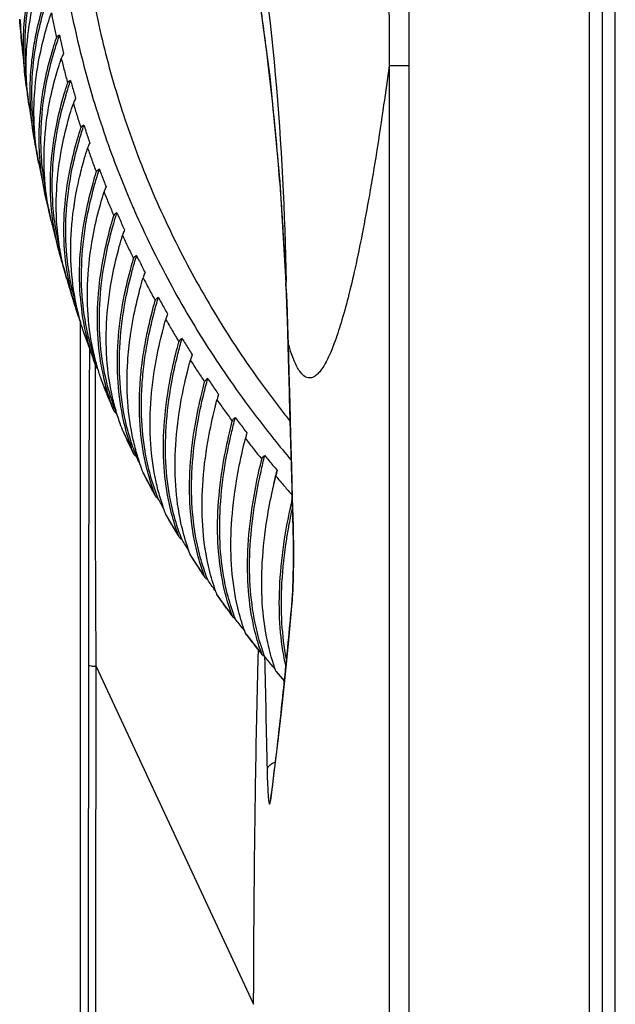
# Model space of a CAD drawing. Units: millimetres. Extents: x -2090 to 269, y -8619 to -6143.
# Drawn here: x -817 to -759, y -7839 to -7744 of the extents above; entities that cross this region are included whole.
import ezdxf

# ---------------------------------------------------------------- set-up
doc = ezdxf.new("R2010")
doc.units = ezdxf.units.MM

msp = doc.modelspace()

# ---------------------------------------------------------------- linework, layer by layer
at = {"color": 3, "linetype": 'Continuous'}
for p, q in [((-761.447, -8177.489), (-761.447, -7418.083)), ((-760.197, -8178.536), (-760.197, -7420.786)), ((-758.947, -8178.536), (-758.947, -7444.786)), ((-780.949, -7748.004), (-780.949, -8172.878)), ((-779.027, -7748.004), (-780.949, -7748.004)), ((-779.027, -7748.004), (-779.027, -8172.878)), ((-815.026, -7757.489), (-814.387, -7760.593)), ((-815.026, -7757.491), (-814.387, -7760.595)), ((-791.576, -7759.278), (-790.977, -7769.102)), ((-790.977, -7769.099), (-790.975, -7769.049)), ((-790.946, -7769.837), (-790.977, -7769.099)), ((-810.947, -8117.786), (-810.947, -7772.939)), ((-810.559, -7774.168), (-809.503, -7777.095)), ((-790.793, -7774.287), (-790.772, -7775.024)), ((-790.772, -7775.024), (-790.77, -7774.97)), ((-809.426, -7777.296), (-809.503, -7777.095)), ((-808.675, -7779.233), (-808.676, -7779.229)), ((-808.675, -7779.233), (-807.713, -7781.547)), ((-807.713, -7781.547), (-807.718, -7781.536)), ((-806.868, -7783.454), (-806.875, -7783.437)), ((-806.868, -7783.454), (-805.807, -7785.704)), ((-805.796, -7785.729), (-805.806, -7785.704)), ((-804.86, -7787.598), (-804.872, -7787.57)), ((-804.86, -7787.598), (-803.696, -7789.794)), ((-803.677, -7789.83), (-803.695, -7789.793)), ((-790.36, -7790.093), (-790.285, -7792.787)), ((-802.653, -7791.659), (-802.671, -7791.621)), ((-790.285, -7792.787), (-790.283, -7792.731)), ((-790.285, -7792.787), (-790.272, -7793.321)), ((-801.362, -7793.844), (-801.387, -7793.795)), ((-790.406, -7800.247), (-790.411, -7800.429)), ((-790.388, -7800.036), (-790.406, -7800.246)), ((-794.89, -7803.259), (-793.342, -7805.212)), ((-809.435, -7806.412), (-794.124, -7839.286)), ((-791.938, -7806.908), (-791.141, -7807.825)), ((-792.457, -7819.208), (-792.467, -7819.269))]:
    msp.add_line(p, q, dxfattribs=at)
for points in [[(-806.541, -7688.251), (-803.353, -7698.011), (-800.416, -7708.161), (-797.862, -7718.35), (-795.701, -7728.568), (-793.936, -7738.803), (-792.564, -7749.044), (-791.576, -7759.278)], [(-790.946, -7769.837), (-790.903, -7770.94), (-790.864, -7772.049), (-790.827, -7773.165), (-790.793, -7774.287)], [(-790.772, -7775.024), (-790.699, -7777.75), (-790.615, -7780.836), (-790.531, -7783.922), (-790.446, -7787.007), (-790.36, -7790.093)], [(-802.653, -7791.659), (-801.678, -7793.321), (-801.391, -7793.797)], [(-790.272, -7793.321), (-790.263, -7793.844), (-790.256, -7794.382), (-790.252, -7794.929), (-790.252, -7795.481), (-790.254, -7796.031), (-790.259, -7796.576), (-790.267, -7797.109), (-790.278, -7797.625), (-790.292, -7798.118), (-790.308, -7798.58), (-790.326, -7799.008), (-790.346, -7799.395), (-790.366, -7799.739), (-790.388, -7800.036)], [(-800.253, -7795.627), (-799.589, -7796.656), (-798.893, -7797.706)], [(-797.664, -7799.496), (-797.365, -7799.919), (-796.208, -7801.513)], [(-790.406, -7800.246), (-790.747, -7803.88), (-791.105, -7807.481), (-791.458, -7810.832), (-791.805, -7813.93), (-792.145, -7816.772), (-792.457, -7819.209)]]:
    msp.add_lwpolyline(points, dxfattribs=at)
for points, start_tangent, end_tangent in [([(-794.298, -7569.507), (-788.676, -7612.245), (-784.389, -7657.371), (-781.81, -7702.567), (-780.949, -7748.004)], (0.147438, -0.989071), (-0.000099, -1)), ([(-792.613, -7569.243), (-786.859, -7612.027), (-782.504, -7657.221), (-779.898, -7702.491), (-779.027, -7748.004)], (0.151383, -0.988475), (0, -1)), ([(-805.571, -7685.558), (-794.601, -7728.806), (-790.975, -7769.049)], (0.323546, -0.946212), (0.014059, -0.999901)), ([(-791.397, -7761.651), (-791.522, -7759.931), (-791.824, -7756.255), (-792.209, -7752.249), (-792.7, -7747.838), (-793.331, -7742.932), (-794.141, -7737.447), (-795.185, -7731.3), (-796.523, -7724.419), (-798.22, -7716.788), (-800.367, -7708.307), (-803.097, -7698.805), (-806.529, -7688.246)], (-0.069595, 0.997575), (-0.325724, 0.945465)), ([(-812.485, -7709.718), (-813.399, -7717.277), (-813.684, -7724.888), (-813.336, -7732.503), (-812.357, -7740.075), (-810.751, -7747.559), (-808.529, -7754.915), (-806.02, -7761.373)], (-0.160935, -0.986965), (0.395744, -0.918361)), ([(-811.34, -7724.468), (-811.34, -7724.757), (-810.996, -7732.318), (-810.017, -7739.834), (-808.406, -7747.261), (-806.175, -7754.557), (-803.335, -7761.679), (-799.902, -7768.587), (-795.898, -7775.241), (-791.344, -7781.601), (-790.581, -7782.571)], (0.000001, -1), (0.623293, -0.781988)), ([(-816.243, -7748.522), (-816.281, -7748.069), (-816.281, -7744.136), (-815.697, -7740.154), (-814.984, -7737.48), (-814.53, -7736.138)], (-0.092242, 0.995737), (0.340215, 0.940348)), ([(-816.517, -7745.79), (-816.445, -7744.028), (-815.86, -7740.041), (-815.146, -7737.365), (-815.135, -7737.33)], (0.008052, 0.999968), (0.300922, 0.953649)), ([(-815.434, -7754.303), (-815.618, -7752.599), (-815.618, -7748.666), (-815.037, -7744.661), (-814.328, -7741.96), (-813.877, -7740.6)], (-0.14056, 0.990072), (0.33427, 0.942478)), ([(-815.53, -7746.307), (-815.205, -7744.555), (-814.495, -7741.851), (-814.161, -7740.826)], (0.152562, 0.988294), (0.324762, 0.945796)), ([(-816.226, -7749.129), (-816.174, -7746.087), (-815.59, -7742.091), (-815.523, -7741.791)], (-0.040317, 0.999187), (0.22262, 0.974905)), ([(-815.421, -7750.676), (-815.417, -7750.611), (-814.837, -7746.592), (-814.129, -7743.877), (-813.796, -7742.847)], (0.07035, 0.997522), (0.322374, 0.946612)), ([(-813.796, -7742.847), (-813.554, -7744.059), (-813.297, -7745.269)], (0.188802, -0.982015), (0.214512, -0.976721)), ([(-816.759, -7744.648), (-816.877, -7743.476)], (-0.12218, 0.992508), (-0.077446, 0.996997)), ([(-816.685, -7745.802), (-816.712, -7745.475), (-816.785, -7743.512)], (-0.087407, 0.996173), (0.000009, 1)), ([(-816.761, -7744.647), (-816.712, -7745.478), (-816.685, -7745.802)], (0.042969, -0.999076), (0.087312, -0.996181)), ([(-814.809, -7755.145), (-814.737, -7753.166), (-814.16, -7749.138), (-813.457, -7746.409), (-813.009, -7745.031)], (0.000014, 1), (0.327914, 0.944708)), ([(-813.009, -7745.031), (-813.144, -7745.086), (-813.239, -7745.165), (-813.297, -7745.269)], (-0.967474, -0.25297), (-0.318672, -0.947865)), ([(-813.009, -7745.031), (-812.877, -7745.62), (-812.741, -7746.207), (-812.602, -7746.794)], (0.215777, -0.976443), (0.234476, -0.972122)), ([(-816.685, -7745.802), (-816.671, -7745.961)], (0.087312, -0.996181), (0.093387, -0.99563)), ([(-816.671, -7745.958), (-816.685, -7745.802)], (-0.093388, 0.99563), (-0.087407, 0.996173)), ([(-816.671, -7745.958), (-816.331, -7749.133)], (0.093283, -0.99564), (0.119572, -0.992826)), ([(-816.671, -7745.961), (-816.331, -7749.135)], (0.093281, -0.99564), (0.11957, -0.992826)), ([(-816.671, -7745.961), (-816.652, -7746.154)], (0.093387, -0.99563), (0.100813, -0.994905)), ([(-816.331, -7749.133), (-816.445, -7747.965), (-816.517, -7745.79)], (-0.119688, 0.992811), (0.008052, 0.999968)), ([(-814.981, -7755.32), (-814.91, -7753.071), (-814.333, -7749.039), (-813.628, -7746.307), (-813.297, -7745.269)], (-0.009946, 0.999951), (0.318675, 0.947864)), ([(-815.84, -7751.577), (-815.787, -7748.565), (-815.53, -7746.307)], (-0.039044, 0.999238), (0.152562, 0.988294)), ([(-812.602, -7746.794), (-812.706, -7746.984), (-812.782, -7747.143), (-812.834, -7747.273)], (-0.497134, -0.867674), (-0.316112, -0.948722)), ([(-814.372, -7759.813), (-814.441, -7759.038), (-814.441, -7755.101), (-813.866, -7751.059), (-813.164, -7748.317), (-812.834, -7747.273)], (-0.10413, 0.994564), (0.316128, 0.948716)), ([(-812.834, -7747.273), (-812.534, -7748.475), (-812.218, -7749.674)], (0.235729, -0.971819), (0.261058, -0.965323)), ([(-780.949, -7748.004), (-781.478, -7751.807), (-782.171, -7756.393), (-782.868, -7760.572), (-783.564, -7764.333), (-784.257, -7767.663), (-784.943, -7770.554), (-785.621, -7772.999), (-786.286, -7774.991), (-786.566, -7775.701)], (-0.133235, -0.991085), (-0.384766, -0.923014)), ([(-816.312, -7749.288), (-816.331, -7749.133)], (-0.125656, 0.992074), (-0.119688, 0.992811)), ([(-816.138, -7750.452), (-816.312, -7749.288)], (-0.17016, 0.985416), (-0.125656, 0.992074)), ([(-816.219, -7749.271), (-816.226, -7749.129)], (-0.045728, 0.998954), (-0.040317, 0.999187)), ([(-816.217, -7749.33), (-816.219, -7749.271)], (-0.047998, 0.998847), (-0.045728, 0.998954)), ([(-816.008, -7751.598), (-816.174, -7750.024), (-816.217, -7749.33)], (-0.135359, 0.990797), (-0.047998, 0.998847)), ([(-813.662, -7762.96), (-813.816, -7761.476), (-813.816, -7757.539), (-813.244, -7753.484), (-812.546, -7750.725), (-812.218, -7749.674)], (-0.131573, 0.991307), (0.312197, 0.950017)), ([(-813.32, -7764.108), (-813.638, -7761.559), (-813.638, -7757.627), (-813.067, -7753.576), (-812.37, -7750.82), (-811.927, -7749.425)], (-0.173698, 0.984799), (0.321166, 0.947023)), ([(-811.927, -7749.425), (-812.064, -7749.485), (-812.161, -7749.568), (-812.218, -7749.674)], (-0.958843, -0.283938), (-0.312203, -0.950016)), ([(-811.927, -7749.425), (-811.767, -7750.007), (-811.602, -7750.589), (-811.435, -7751.17)], (0.262297, -0.964987), (0.280683, -0.9598)), ([(-816.139, -7750.449), (-816.139, -7750.454)], (0.091024, -0.995849), (0.091206, -0.995832)), ([(-816.139, -7750.454), (-816.008, -7751.598)], (0.091206, -0.995832), (0.13527, -0.990809)), ([(-815.389, -7754.888), (-815.417, -7754.548), (-815.431, -7750.813)], (-0.087614, 0.996154), (0.065398, 0.997859)), ([(-815.431, -7750.813), (-815.421, -7750.676)], (0.065398, 0.997859), (0.07035, 0.997522)), ([(-816.008, -7751.598), (-815.986, -7751.755)], (0.13527, -0.990809), (0.141322, -0.989964)), ([(-815.986, -7751.753), (-816.008, -7751.598)], (-0.141324, 0.989963), (-0.135359, 0.990797)), ([(-815.986, -7751.753), (-815.905, -7752.315), (-815.495, -7754.897)], (0.141278, -0.98997), (0.167337, -0.9859)), ([(-815.986, -7751.755), (-815.969, -7751.874)], (0.141322, -0.989964), (0.145911, -0.989298)), ([(-815.495, -7754.897), (-815.787, -7752.502), (-815.84, -7751.577)], (-0.167259, 0.985913), (-0.039044, 0.999238)), ([(-813.201, -7764.043), (-813.249, -7763.485), (-813.249, -7759.548), (-812.679, -7755.484), (-811.985, -7752.714), (-811.658, -7751.658)], (-0.095142, 0.995464), (0.3095, 0.9509)), ([(-811.435, -7751.17), (-811.534, -7751.364), (-811.608, -7751.526), (-811.658, -7751.658)], (-0.47184, -0.881684), (-0.30949, -0.950903)), ([(-811.658, -7751.658), (-811.3, -7752.847), (-810.927, -7754.032)], (0.281922, -0.959437), (0.306781, -0.95178)), ([(-811.377, -7771.21), (-811.76, -7769.749), (-812.324, -7765.973), (-812.324, -7762.04), (-811.76, -7757.968), (-811.071, -7755.184), (-810.633, -7753.772)], (-0.283388, 0.959005), (0.314043, 0.949409)), ([(-810.633, -7753.772), (-810.772, -7753.837), (-810.869, -7753.924), (-810.927, -7754.032)], (-0.949373, -0.314151), (-0.305359, -0.952237)), ([(-810.633, -7753.772), (-810.445, -7754.347), (-810.253, -7754.922), (-810.057, -7755.496)], (0.308004, -0.951385), (0.326024, -0.945361)), ([(-812.177, -7768.519), (-812.506, -7765.896), (-812.506, -7761.959), (-811.941, -7757.882), (-811.251, -7755.096), (-810.927, -7754.032)], (-0.176289, 0.984338), (0.305346, 0.952241)), ([(-815.468, -7755.051), (-815.495, -7754.897)], (-0.17325, 0.984878), (-0.167259, 0.985913)), ([(-815.239, -7756.203), (-815.468, -7755.051)], (-0.217991, 0.975951), (-0.17325, 0.984878)), ([(-815.376, -7755.029), (-815.389, -7754.888)], (-0.093088, 0.995658), (-0.087614, 0.996154)), ([(-815.369, -7755.11), (-815.376, -7755.029)], (-0.096228, 0.995359), (-0.093088, 0.995658)), ([(-815.055, -7757.335), (-815.369, -7755.11)], (-0.182702, 0.983168), (-0.096228, 0.995359)), ([(-814.886, -7757.307), (-814.91, -7757.008), (-814.981, -7755.32)], (-0.085801, 0.996312), (-0.009946, 0.999951)), ([(-814.808, -7755.318), (-814.809, -7755.145)], (-0.006407, 0.999979), (0.000014, 1)), ([(-814.385, -7759.832), (-814.737, -7757.099), (-814.808, -7755.318)], (-0.180951, 0.983492), (-0.006407, 0.999979)), ([(-810.057, -7755.496), (-810.152, -7755.694), (-810.223, -7755.859), (-810.271, -7755.993)], (-0.446113, -0.894977), (-0.3025, -0.953149)), ([(-815.24, -7756.2), (-815.239, -7756.205)], (0.1384, -0.990376), (0.138628, -0.990345)), ([(-815.239, -7756.205), (-815.055, -7757.335)], (0.138628, -0.990345), (0.182618, -0.983184)), ([(-811.029, -7758.72), (-810.594, -7757.062), (-810.271, -7755.993)], (0.231076, 0.972936), (0.302503, 0.953148)), ([(-810.271, -7755.993), (-809.856, -7757.166), (-809.426, -7758.336)], (0.327234, -0.944943), (0.351569, -0.936162)), ([(-815.055, -7757.335), (-815.026, -7757.491)], (0.182618, -0.983184), (0.188693, -0.982036)), ([(-815.026, -7757.489), (-815.055, -7757.335)], (-0.188697, 0.982035), (-0.182702, 0.983168)), ([(-815.026, -7757.491), (-814.897, -7758.12)], (0.188693, -0.982036), (0.213321, -0.976982)), ([(-814.871, -7757.476), (-814.886, -7757.307)], (-0.092365, 0.995725), (-0.085801, 0.996312)), ([(-814.862, -7757.569), (-814.871, -7757.476)], (-0.095981, 0.995383), (-0.092365, 0.995725)), ([(-814.387, -7760.593), (-814.862, -7757.569)], (-0.214461, 0.976733), (-0.095981, 0.995383)), ([(-810.466, -7773.837), (-810.983, -7770.26), (-810.983, -7766.324), (-810.426, -7762.225), (-809.746, -7759.412), (-809.426, -7758.336)], (-0.214739, 0.976671), (0.298137, 0.954523)), ([(-809.506, -7776.642), (-809.562, -7776.479), (-810.241, -7774.084), (-810.798, -7770.33), (-810.798, -7766.398), (-810.241, -7762.304), (-809.562, -7759.493), (-809.13, -7758.064)], (-0.329741, 0.944071), (0.306559, 0.951852)), ([(-809.13, -7758.064), (-809.271, -7758.135), (-809.369, -7758.226), (-809.426, -7758.336)], (-0.939112, -0.343611), (-0.298157, -0.954517)), ([(-809.13, -7758.064), (-808.914, -7758.632), (-808.694, -7759.198), (-808.471, -7759.764)], (0.352757, -0.935715), (0.370371, -0.928884)), ([(-811.273, -7771.683), (-811.28, -7771.652), (-811.842, -7767.881), (-811.842, -7763.944), (-811.28, -7759.859), (-811.053, -7758.819)], (-0.224202, 0.974543), (0.228327, 0.973585)), ([(-811.053, -7758.819), (-811.029, -7758.72)], (0.228327, 0.973585), (0.231076, 0.972936)), ([(-814.349, -7760.024), (-814.385, -7759.832)], (-0.188484, 0.982076), (-0.180951, 0.983492)), ([(-814.28, -7760.579), (-814.372, -7759.813)], (-0.134033, 0.990977), (-0.10413, 0.994564)), ([(-814.26, -7760.719), (-814.28, -7760.579)], (-0.13951, 0.990221), (-0.134033, 0.990977)), ([(-809.423, -7776.955), (-809.67, -7775.967), (-810.224, -7772.218), (-810.224, -7768.281), (-809.67, -7764.174), (-808.994, -7761.35), (-808.676, -7760.269)], (-0.263232, 0.964733), (0.295155, 0.955449)), ([(-808.471, -7759.764), (-808.561, -7759.965), (-808.629, -7760.133), (-808.676, -7760.269)], (-0.419962, -0.907542), (-0.295158, -0.955449)), ([(-808.676, -7760.269), (-808.205, -7761.425), (-807.718, -7762.577)], (0.371553, -0.928412), (0.395296, -0.918554)), ([(-814.353, -7760.746), (-814.387, -7760.593)], (-0.220514, 0.975384), (-0.214461, 0.976733)), ([(-814.067, -7761.884), (-814.333, -7760.833), (-814.353, -7760.746)], (-0.265525, 0.964104), (-0.220514, 0.975384)), ([(-814.244, -7760.837), (-814.26, -7760.719)], (-0.144121, 0.98956), (-0.13951, 0.990221)), ([(-813.832, -7762.997), (-813.866, -7762.854), (-814.244, -7760.837)], (-0.22971, 0.973259), (-0.144121, 0.98956)), ([(-806.02, -7761.373), (-805.703, -7762.1), (-802.287, -7769.077), (-798.301, -7775.807), (-793.768, -7782.25), (-790.477, -7786.341)], (0.395744, -0.918361), (0.646267, -0.763111)), ([(-814.07, -7761.879), (-814.069, -7761.886)], (0.185102, -0.982719), (0.185376, -0.982668)), ([(-814.069, -7761.886), (-813.866, -7762.857), (-813.833, -7762.997)], (0.185376, -0.982668), (0.22963, -0.973278)), ([(-807.734, -7763.341), (-807.421, -7762.293)], (0.274508, 0.961585), (0.29873, 0.954338)), ([(-807.421, -7762.293), (-807.563, -7762.37), (-807.661, -7762.464), (-807.718, -7762.577)], (-0.928088, -0.372362), (-0.290612, -0.956841)), ([(-807.421, -7762.293), (-807.177, -7762.852), (-806.93, -7763.409), (-806.68, -7763.966)], (0.396461, -0.918052), (0.413615, -0.910452)), ([(-790.975, -7769.049), (-791.108, -7766.332), (-791.287, -7763.292), (-791.397, -7761.651)], (-0.044293, 0.999019), (-0.069595, 0.997575)), ([(-813.833, -7762.997), (-813.796, -7763.15)], (0.22963, -0.973278), (0.235749, -0.971814)), ([(-813.796, -7763.148), (-813.832, -7762.997)], (-0.235754, 0.971813), (-0.22971, 0.973259)), ([(-813.796, -7763.148), (-813.514, -7764.287)], (0.235766, -0.97181), (0.245217, -0.969468)), ([(-813.796, -7763.15), (-813.515, -7764.287)], (0.235762, -0.971811), (0.245197, -0.969473)), ([(-813.796, -7763.15), (-813.717, -7763.47)], (0.235749, -0.971814), (0.248506, -0.96863)), ([(-813.64, -7763.128), (-813.662, -7762.96)], (-0.138155, 0.990411), (-0.131573, 0.991307)), ([(-813.455, -7764.261), (-813.64, -7763.128)], (-0.183027, 0.983108), (-0.138155, 0.990411)), ([(-808.483, -7779.183), (-808.702, -7778.297), (-809.25, -7774.561), (-809.25, -7770.625), (-808.702, -7766.505), (-808.033, -7763.665), (-807.971, -7763.442)], (-0.258299, 0.966065), (0.270342, 0.962764)), ([(-807.569, -7781.491), (-807.846, -7780.723), (-808.514, -7778.355), (-809.062, -7774.623), (-809.062, -7770.691), (-808.514, -7766.576), (-807.846, -7763.739), (-807.734, -7763.341)], (-0.355615, 0.934633), (0.274508, 0.961585)), ([(-807.971, -7763.442), (-807.927, -7763.287)], (0.270342, 0.962764), (0.274042, 0.961718)), ([(-807.927, -7763.287), (-807.924, -7763.277)], (0.274042, 0.961718), (0.274274, 0.961652)), ([(-807.924, -7763.277), (-807.718, -7762.577)], (0.274274, 0.961652), (0.290585, 0.956849)), ([(-813.515, -7764.287), (-813.013, -7766.205)], (0.245197, -0.969473), (0.261116, -0.965308)), ([(-813.514, -7764.287), (-813.013, -7766.203)], (0.245217, -0.969468), (0.26112, -0.965306)), ([(-813.013, -7766.203), (-813.244, -7765.278), (-813.455, -7764.261)], (-0.261158, 0.965296), (-0.183027, 0.983108)), ([(-813.298, -7764.233), (-813.32, -7764.108)], (-0.178655, 0.983912), (-0.173698, 0.984799)), ([(-812.994, -7765.665), (-813.067, -7765.358), (-813.298, -7764.233)], (-0.236285, 0.971684), (-0.178655, 0.983912)), ([(-812.905, -7766.183), (-813.201, -7764.043)], (-0.179491, 0.98376), (-0.095142, 0.995464)), ([(-806.68, -7763.965), (-806.765, -7764.171), (-806.83, -7764.341), (-806.875, -7764.479)], (-0.393416, -0.919361), (-0.287478, -0.957787)), ([(-807.447, -7781.762), (-807.852, -7780.214), (-808.397, -7776.486), (-808.397, -7772.55), (-807.852, -7768.422), (-807.188, -7765.572), (-806.875, -7764.479)], (-0.286261, 0.958152), (0.28747, 0.95779)), ([(-806.875, -7764.479), (-806.348, -7765.615), (-805.806, -7766.747)], (0.414771, -0.909926), (0.437867, -0.89904)), ([(-812.971, -7766.354), (-813.013, -7766.203)], (-0.267227, 0.963634), (-0.261158, 0.965296)), ([(-812.879, -7766.322), (-812.905, -7766.183)], (-0.185038, 0.982731), (-0.179491, 0.98376)), ([(-812.846, -7766.493), (-812.879, -7766.322)], (-0.191903, 0.981414), (-0.185038, 0.982731)), ([(-812.632, -7767.476), (-812.971, -7766.354)], (-0.312297, 0.949985), (-0.267227, 0.963634)), ([(-812.347, -7768.565), (-812.679, -7767.279), (-812.846, -7766.493)], (-0.275941, 0.961175), (-0.191903, 0.981414)), ([(-805.806, -7785.704), (-806.116, -7784.848), (-806.772, -7782.504), (-807.311, -7778.789), (-807.311, -7774.854), (-806.772, -7770.713), (-806.116, -7767.848), (-805.806, -7766.747)], (-0.359093, 0.933302), (0.282706, 0.959207)), ([(-805.647, -7785.671), (-805.925, -7784.896), (-806.582, -7782.554), (-807.119, -7778.844), (-807.119, -7774.913), (-806.582, -7770.776), (-805.925, -7767.914), (-805.508, -7766.452)], (-0.35541, 0.93471), (0.290572, 0.956853)), ([(-805.508, -7766.452), (-805.651, -7766.534), (-805.75, -7766.632), (-805.806, -7766.747)], (-0.916313, -0.400463), (-0.282739, -0.959197)), ([(-805.508, -7766.452), (-805.238, -7767), (-804.964, -7767.547), (-804.687, -7768.093)], (0.438995, -0.89849), (0.455663, -0.890152)), ([(-812.635, -7767.47), (-812.633, -7767.478)], (0.23137, -0.972866), (0.231709, -0.972785)), ([(-812.633, -7767.478), (-812.348, -7768.565)], (0.231709, -0.972785), (0.275866, -0.961196)), ([(-804.687, -7768.093), (-804.767, -7768.302), (-804.828, -7768.474), (-804.872, -7768.614)], (-0.366491, -0.930422), (-0.279477, -0.960152)), ([(-812.348, -7768.565), (-812.319, -7768.665)], (0.275866, -0.961196), (0.279916, -0.960024)), ([(-812.319, -7768.665), (-812.347, -7768.565)], (-0.27999, 0.960003), (-0.275941, 0.961175)), ([(-812.319, -7768.665), (-812.304, -7768.716)], (0.279916, -0.960024), (0.281987, -0.959418)), ([(-812.304, -7768.714), (-812.319, -7768.665)], (-0.281992, 0.959417), (-0.27999, 0.960003)), ([(-812.304, -7768.714), (-812.008, -7769.706), (-811.382, -7771.709)], (0.281979, -0.95942), (0.306867, -0.951752)), ([(-812.304, -7768.716), (-812.007, -7769.712), (-811.721, -7770.643)], (0.281974, -0.959422), (0.297986, -0.95457)), ([(-812.304, -7768.716), (-812.239, -7768.935)], (0.281987, -0.959418), (0.290866, -0.956764)), ([(-812.157, -7768.625), (-812.177, -7768.519)], (-0.180553, 0.983565), (-0.176289, 0.984338)), ([(-812.146, -7768.686), (-812.157, -7768.625)], (-0.182979, 0.983117), (-0.180553, 0.983565)), ([(-811.382, -7771.709), (-811.941, -7769.676), (-812.146, -7768.686)], (-0.306816, 0.951769), (-0.182979, 0.983117)), ([(-806.092, -7774.161), (-805.831, -7772.595), (-805.179, -7769.719), (-804.872, -7768.614)], (0.142858, 0.989743), (0.279465, 0.960156)), ([(-804.872, -7768.614), (-804.291, -7769.729), (-803.695, -7770.838)], (0.456778, -0.889581), (0.479179, -0.877717)), ([(-790.973, -7769.102), (-790.975, -7769.051)], (-0.042192, 0.99911), (-0.042323, 0.999104)), ([(-790.77, -7774.97), (-790.829, -7772.979), (-790.897, -7771.01), (-790.973, -7769.102)], (-0.027117, 0.999632), (-0.042192, 0.99911)), ([(-811.721, -7770.643), (-811.663, -7770.825)], (0.297986, -0.95457), (0.299505, -0.954095)), ([(-811.663, -7770.825), (-811.382, -7771.71)], (0.299505, -0.954095), (0.306861, -0.951754)), ([(-804.961, -7776.873), (-804.641, -7774.841), (-803.998, -7771.95), (-803.695, -7770.838)], (0.12786, 0.991792), (0.274515, 0.961583)), ([(-804.764, -7776.9), (-804.448, -7774.897), (-803.805, -7772.01), (-803.396, -7770.531)], (0.128636, 0.991692), (0.282101, 0.959385)), ([(-803.396, -7770.531), (-803.539, -7770.618), (-803.638, -7770.721), (-803.695, -7770.838)], (-0.903834, -0.427884), (-0.274552, -0.961572)), ([(-803.396, -7770.531), (-803.099, -7771.068), (-802.799, -7771.604), (-802.496, -7772.139)], (0.48027, -0.877121), (0.496405, -0.868091)), ([(-811.333, -7771.858), (-811.382, -7771.709)], (-0.312954, 0.949768), (-0.306816, 0.951769)), ([(-810.943, -7772.951), (-811.251, -7772.1), (-811.333, -7771.858)], (-0.35812, 0.933676), (-0.312954, 0.949768)), ([(-811.241, -7771.821), (-811.273, -7771.683)], (-0.229881, 0.973219), (-0.224202, 0.974543)), ([(-810.932, -7772.995), (-811.241, -7771.821)], (-0.278493, 0.960438), (-0.229881, 0.973219)), ([(-810.609, -7774.023), (-810.932, -7772.995)], (-0.321192, 0.947014), (-0.278493, 0.960438)), ([(-803.22, -7789.99), (-803.609, -7788.473), (-804.132, -7784.789), (-804.132, -7780.853), (-803.609, -7776.684), (-802.971, -7773.784), (-802.671, -7772.666)], (-0.281757, 0.959486), (0.271152, 0.962536)), ([(-802.496, -7772.139), (-802.57, -7772.35), (-802.628, -7772.525), (-802.671, -7772.666)], (-0.339211, -0.94071), (-0.271169, -0.962532)), ([(-802.671, -7772.666), (-802.036, -7773.758), (-801.387, -7774.842)], (0.497492, -0.867469), (0.519143, -0.854687)), ([(-810.437, -7773.968), (-810.466, -7773.837)], (-0.220159, 0.975464), (-0.214739, 0.976671)), ([(-810.4, -7774.131), (-810.426, -7774.018), (-810.437, -7773.968)], (-0.226953, 0.973906), (-0.220159, 0.975464)), ([(-810.559, -7774.168), (-810.594, -7774.066), (-810.609, -7774.023)], (-0.327255, 0.944936), (-0.321192, 0.947014)), ([(-809.503, -7777.095), (-809.746, -7776.416), (-810.4, -7774.131)], (-0.351709, 0.93611), (-0.226953, 0.973906)), ([(-805.433, -7785.918), (-805.831, -7784.385), (-806.365, -7780.68), (-806.365, -7776.744), (-806.112, -7774.305)], (-0.284319, 0.95873), (0.138795, 0.990321)), ([(-806.112, -7774.305), (-806.111, -7774.297)], (0.138795, 0.990321), (0.13902, 0.99029)), ([(-806.111, -7774.297), (-806.11, -7774.287)], (0.13902, 0.99029), (0.139298, 0.990251)), ([(-806.11, -7774.287), (-806.092, -7774.161)], (0.139298, 0.990251), (0.142858, 0.989743)), ([(-801.387, -7793.795), (-801.683, -7792.963), (-802.312, -7790.67), (-802.827, -7786.998), (-802.827, -7783.063), (-802.312, -7778.881), (-801.683, -7775.966), (-801.387, -7774.842)], (-0.354938, 0.93489), (0.266026, 0.963966)), ([(-801.208, -7793.786), (-801.488, -7792.996), (-802.116, -7790.705), (-802.631, -7787.037), (-802.631, -7783.106), (-802.116, -7778.93), (-801.488, -7776.018), (-801.088, -7774.524)], (-0.352897, 0.935662), (0.273329, 0.96192)), ([(-801.088, -7774.524), (-801.232, -7774.617), (-801.331, -7774.723), (-801.387, -7774.842)], (-0.890641, -0.454708), (-0.266068, -0.963954)), ([(-801.088, -7774.524), (-800.766, -7775.049), (-800.44, -7775.573), (-800.111, -7776.095)], (0.520201, -0.854044), (0.535777, -0.844359)), ([(-810.16, -7806.308), (-810.145, -7796.085), (-810.113, -7785.96), (-810.064, -7775.991), (-810.062, -7775.547)], (0.000659, 1), (0.005961, 0.999982)), ([(-790.769, -7775.024), (-790.77, -7774.97)], (-0.026905, 0.999638), (-0.026901, 0.999638)), ([(-790.756, -7775.018), (-790.77, -7774.97)], (-0.273846, 0.961774), (-0.27175, 0.962368)), ([(-790.283, -7792.731), (-790.529, -7783.851), (-790.769, -7775.024)], (-0.027943, 0.99961), (-0.026905, 0.999638)), ([(-786.566, -7775.701), (-786.938, -7776.525), (-787.574, -7777.598), (-787.885, -7777.96), (-788.192, -7778.206), (-788.493, -7778.336), (-788.789, -7778.35), (-789.365, -7778.03), (-789.645, -7777.696), (-789.919, -7777.247), (-790.186, -7776.682), (-790.448, -7776), (-790.756, -7775.018)], (-0.384766, -0.923014), (-0.273846, 0.961774)), ([(-800.427, -7795.167), (-800.569, -7794.754), (-801.191, -7792.47), (-801.702, -7788.806), (-801.702, -7784.872), (-801.191, -7780.682), (-800.569, -7777.758), (-800.276, -7776.629)], (-0.333972, 0.942583), (0.262548, 0.964919)), ([(-800.111, -7776.095), (-800.18, -7776.309), (-800.235, -7776.486), (-800.276, -7776.629)], (-0.3116, -0.950214), (-0.262568, -0.964914)), ([(-800.276, -7776.629), (-799.588, -7777.694), (-798.887, -7778.752)], (0.536819, -0.843697), (0.557692, -0.830048)), ([(-809.434, -7806.414), (-809.487, -7796.458), (-809.511, -7786.577), (-809.509, -7777.644)], (-0.006702, 0.999978), (0.001524, 0.999999)), ([(-809.509, -7777.644), (-809.508, -7777.296)], (0.001524, 0.999999), (0.001625, 0.999999)), ([(-809.508, -7777.296), (-809.508, -7777.095)], (0.001625, 0.999999), (0.001684, 0.999999)), ([(-809.26, -7777.526), (-809.271, -7777.515), (-809.369, -7777.399), (-809.426, -7777.296)], (-0.705082, 0.709125), (-0.360183, 0.932881)), ([(-809.393, -7777.064), (-809.423, -7776.955)], (-0.267821, 0.963469), (-0.263232, 0.964733)), ([(-809.355, -7777.199), (-809.393, -7777.064)], (-0.273548, 0.961858), (-0.267821, 0.963469)), ([(-808.676, -7779.229), (-808.994, -7778.353), (-809.355, -7777.199)], (-0.360282, 0.932843), (-0.273548, 0.961858)), ([(-803.695, -7789.793), (-803.998, -7788.949), (-804.641, -7786.63), (-805.168, -7782.938), (-805.168, -7779.002), (-804.994, -7777.135)], (-0.3574, 0.933951), (0.12047, 0.992717)), ([(-803.525, -7789.772), (-803.805, -7788.99), (-804.448, -7786.674), (-804.974, -7782.985), (-804.974, -7779.054), (-804.777, -7777.002)], (-0.354518, 0.935049), (0.125752, 0.992062)), ([(-804.994, -7777.135), (-804.988, -7777.085)], (0.12047, 0.992717), (0.121883, 0.992544)), ([(-804.988, -7777.085), (-804.961, -7776.873)], (0.121883, 0.992544), (0.12786, 0.991792)), ([(-804.777, -7777.002), (-804.764, -7776.9)], (0.125752, 0.992062), (0.128636, 0.991692)), ([(-798.887, -7797.702), (-799.176, -7796.882), (-799.789, -7794.613), (-800.291, -7790.962), (-800.291, -7787.027), (-799.789, -7782.827), (-799.176, -7779.888), (-798.887, -7778.752)], (-0.35167, 0.936124), (0.257252, 0.966344)), ([(-798.699, -7797.704), (-798.979, -7796.908), (-799.591, -7794.641), (-800.093, -7790.994), (-800.093, -7787.064), (-799.591, -7782.867), (-798.979, -7779.932), (-798.589, -7778.422)], (-0.350504, 0.936561), (0.264272, 0.964448)), ([(-798.589, -7778.422), (-798.734, -7778.521), (-798.832, -7778.631), (-798.887, -7778.752)], (-0.876773, -0.480904), (-0.257298, -0.966332)), ([(-798.589, -7778.422), (-798.242, -7778.934), (-797.891, -7779.445), (-797.537, -7779.953)], (0.558702, -0.829368), (0.573694, -0.81907)), ([(-807.718, -7781.536), (-808.205, -7780.385), (-808.676, -7779.229)], (-0.395431, 0.918496), (-0.371669, 0.928365)), ([(-807.718, -7781.536), (-808.033, -7780.668), (-808.483, -7779.183)], (-0.360049, 0.932934), (-0.258299, 0.966065)), ([(-797.797, -7799.152), (-797.976, -7798.627), (-798.582, -7796.368), (-799.079, -7792.725), (-799.079, -7788.79), (-798.582, -7784.582), (-797.976, -7781.634), (-797.691, -7780.494)], (-0.335942, 0.941883), (0.253664, 0.967293)), ([(-797.537, -7779.953), (-797.601, -7780.17), (-797.652, -7780.35), (-797.691, -7780.494)], (-0.283679, -0.958919), (-0.253686, -0.967287)), ([(-797.691, -7780.494), (-796.953, -7781.531), (-796.201, -7782.561)], (0.574701, -0.818364), (0.594752, -0.803909)), ([(-807.421, -7781.872), (-807.563, -7781.748), (-807.661, -7781.636), (-807.713, -7781.547)], (-0.786674, 0.617368), (-0.394223, 0.919015)), ([(-807.421, -7781.872), (-807.569, -7781.491)], (-0.372379, 0.928081), (-0.355615, 0.934633)), ([(-807.415, -7781.87), (-807.447, -7781.762)], (-0.290922, 0.956747), (-0.286261, 0.958152)), ([(-807.393, -7781.935), (-807.421, -7781.872)], (-0.397242, 0.917714), (-0.396595, 0.917994)), ([(-806.875, -7783.437), (-807.188, -7782.574), (-807.415, -7781.87)], (-0.359752, 0.933048), (-0.290922, 0.956747)), ([(-796.201, -7801.508), (-796.481, -7800.699), (-797.077, -7798.454), (-797.566, -7794.823), (-797.566, -7790.889), (-797.077, -7786.669), (-796.481, -7783.707), (-796.201, -7782.561)], (-0.347561, 0.937658), (0.248207, 0.968707)), ([(-796.004, -7801.52), (-796.283, -7800.717), (-796.878, -7798.474), (-797.366, -7794.847), (-797.366, -7790.917), (-796.878, -7786.702), (-796.283, -7783.743), (-795.904, -7782.219)], (-0.347293, 0.937757), (0.254942, 0.966956)), ([(-795.904, -7782.219), (-796.048, -7782.324), (-796.146, -7782.438), (-796.201, -7782.561)], (-0.862232, -0.506513), (-0.248256, -0.968695)), ([(-795.904, -7782.219), (-795.532, -7782.717), (-795.157, -7783.213), (-794.779, -7783.708)], (0.595732, -0.803183), (0.61011, -0.792317)), ([(-806.868, -7783.453), (-806.875, -7783.437)], (-0.41509, 0.909781), (-0.414922, 0.909857)), ([(-806.841, -7783.511), (-806.868, -7783.453)], (-0.415681, 0.90951), (-0.41509, 0.909781)), ([(-805.842, -7785.631), (-806.348, -7784.573), (-806.841, -7783.511)], (-0.4373, 0.899315), (-0.415681, 0.90951)), ([(-794.996, -7802.992), (-795.198, -7802.395), (-795.787, -7800.16), (-796.27, -7796.536), (-796.27, -7792.603), (-795.787, -7788.376), (-795.198, -7785.405), (-794.921, -7784.254)], (-0.335346, 0.942095), (0.244513, 0.969646)), ([(-794.779, -7783.708), (-794.837, -7783.927), (-794.884, -7784.108), (-794.921, -7784.254)], (-0.255476, -0.966815), (-0.244538, -0.96964)), ([(-794.921, -7784.254), (-794.133, -7785.262), (-793.332, -7786.261)], (0.611073, -0.791574), (0.630283, -0.776366)), ([(-805.508, -7786.028), (-805.651, -7785.91), (-805.75, -7785.802), (-805.796, -7785.729)], (-0.804153, 0.594422), (-0.436768, 0.899574)), ([(-805.508, -7786.028), (-805.647, -7785.671)], (-0.371594, 0.928395), (-0.35541, 0.93471)), ([(-805.2, -7786.652), (-805.238, -7786.576), (-805.508, -7786.028)], (-0.445513, 0.895275), (-0.439166, 0.898406)), ([(-805.409, -7785.997), (-805.433, -7785.918)], (-0.287834, 0.95768), (-0.284319, 0.95873)), ([(-804.872, -7787.57), (-805.179, -7786.719), (-805.409, -7785.997)], (-0.358505, 0.933528), (-0.287834, 0.95768)), ([(-793.332, -7805.204), (-793.604, -7804.406), (-794.182, -7802.185), (-794.656, -7798.573), (-794.656, -7794.64), (-794.182, -7790.402), (-793.604, -7787.418), (-793.332, -7786.261)], (-0.342573, 0.939491), (0.238903, 0.971043)), ([(-793.128, -7805.227), (-793.405, -7804.416), (-793.982, -7802.197), (-794.455, -7798.589), (-794.455, -7794.66), (-793.982, -7790.427), (-793.405, -7787.446), (-793.038, -7785.907)], (-0.343217, 0.939256), (0.245352, 0.969434)), ([(-793.038, -7785.907), (-793.182, -7786.017), (-793.279, -7786.135), (-793.332, -7786.261)], (-0.847043, -0.531524), (-0.238955, -0.971031)), ([(-793.038, -7785.907), (-792.642, -7786.39), (-792.243, -7786.871), (-791.842, -7787.35)], (0.631214, -0.775608), (0.644968, -0.764209)), ([(-792.255, -7789.127), (-792.204, -7788.895), (-791.842, -7787.35)], (0.210992, 0.977488), (0.241447, 0.970414)), ([(-791.842, -7787.35), (-791.893, -7787.572), (-791.937, -7787.755), (-791.972, -7787.902)], (-0.227017, -0.973891), (-0.235137, -0.971962)), ([(-804.858, -7787.597), (-804.872, -7787.57)], (-0.457241, 0.889343), (-0.456964, 0.889485)), ([(-804.77, -7787.768), (-804.858, -7787.597)], (-0.458972, 0.888451), (-0.457241, 0.889343)), ([(-803.801, -7789.597), (-804.291, -7788.685), (-804.77, -7787.768)], (-0.477412, 0.878679), (-0.458972, 0.888451)), ([(-792.291, -7789.296), (-792.24, -7789.063), (-791.972, -7787.902)], (0.210986, 0.977489), (0.23511, 0.971969)), ([(-791.972, -7787.902), (-791.136, -7788.878), (-790.37, -7789.752)], (0.645889, -0.763432), (0.663357, -0.748303)), ([(-792.025, -7806.696), (-792.24, -7806.05), (-792.811, -7803.838), (-793.278, -7800.234), (-793.278, -7796.301), (-792.811, -7792.056), (-792.291, -7789.296)], (-0.33282, 0.942991), (0.210986, 0.977489)), ([(-803.695, -7789.793), (-803.801, -7789.597)], (-0.479386, 0.877604), (-0.477412, 0.878679)), ([(-803.396, -7790.105), (-803.539, -7789.993), (-803.638, -7789.889), (-803.677, -7789.83)], (-0.821021, 0.570898), (-0.478766, 0.877943)), ([(-803.396, -7790.105), (-803.525, -7789.772)], (-0.370055, 0.92901), (-0.354518, 0.935049)), ([(-802.891, -7791.015), (-803.099, -7790.642), (-803.396, -7790.105)], (-0.489636, 0.871927), (-0.480479, 0.877006)), ([(-802.892, -7791.015), (-802.971, -7790.782), (-803.22, -7789.99)], (-0.328328, 0.944564), (-0.281757, 0.959486)), ([(-790.993, -7806.342), (-791.109, -7805.798), (-791.567, -7802.205), (-791.567, -7798.273), (-791.109, -7794.018), (-790.551, -7791.012), (-790.36, -7790.154)], (-0.220427, 0.975404), (0.224335, 0.974512)), ([(-802.671, -7791.621), (-802.892, -7791.015)], (-0.356508, 0.934292), (-0.328328, 0.944564)), ([(-790.655, -7792.55), (-790.35, -7791.032), (-790.337, -7790.967)], (0.182661, 0.983176), (0.21106, 0.977473)), ([(-802.65, -7791.657), (-802.671, -7791.621)], (-0.49808, 0.867131), (-0.497717, 0.86734)), ([(-802.365, -7792.15), (-802.65, -7791.657)], (-0.503007, 0.864283), (-0.49808, 0.867131)), ([(-802.02, -7792.739), (-802.036, -7792.711), (-802.365, -7792.15)], (-0.508881, 0.860837), (-0.503007, 0.864283)), ([(-801.387, -7793.795), (-802.02, -7792.739)], (-0.519392, 0.854536), (-0.508881, 0.860837)), ([(-790.929, -7805.698), (-791.366, -7802.213), (-791.366, -7798.285), (-790.908, -7794.035), (-790.685, -7792.715)], (-0.192495, 0.981298), (0.179556, 0.983748)), ([(-790.685, -7792.715), (-790.655, -7792.55)], (0.179556, 0.983748), (0.182661, 0.983176)), ([(-790.281, -7792.787), (-790.283, -7792.731)], (-0.027221, 0.999629), (-0.027939, 0.99961)), ([(-790.27, -7793.227), (-790.281, -7792.787)], (-0.021793, 0.999763), (-0.027221, 0.999629)), ([(-801.088, -7794.096), (-801.232, -7793.989), (-801.331, -7793.889), (-801.362, -7793.844)], (-0.837249, 0.546821), (-0.519657, 0.854375)), ([(-801.088, -7794.096), (-801.208, -7793.786)], (-0.367726, 0.929934), (-0.352897, 0.935662)), ([(-800.426, -7795.167), (-800.44, -7795.144), (-800.766, -7794.62), (-801.088, -7794.096)], (-0.531096, 0.847312), (-0.520449, 0.853893)), ([(-790.361, -7799.774), (-790.318, -7798.96), (-790.285, -7798.023), (-790.262, -7797.003), (-790.25, -7795.927), (-790.249, -7794.825), (-790.261, -7793.742), (-790.27, -7793.227)], (0.062781, 0.998027), (-0.021793, 0.999763)), ([(-800.276, -7795.581), (-800.427, -7795.167)], (-0.353728, 0.935348), (-0.333972, 0.942583)), ([(-800.253, -7795.627), (-800.276, -7795.581)], (-0.537673, 0.843153), (-0.353607, 0.935394)), ([(-800.248, -7795.624), (-800.276, -7795.581)], (-0.537517, 0.843253), (-0.537088, 0.843526)), ([(-798.887, -7797.702), (-799.588, -7796.645), (-800.248, -7795.624)], (-0.557987, 0.82985), (-0.537517, 0.843253)), ([(-798.855, -7797.763), (-798.887, -7797.702)], (-0.55865, 0.829404), (-0.351565, 0.936164)), ([(-798.589, -7797.991), (-798.734, -7797.89), (-798.832, -7797.794), (-798.855, -7797.763)], (-0.852844, 0.522166), (-0.55865, 0.829404)), ([(-798.589, -7797.991), (-798.699, -7797.704)], (-0.364567, 0.931177), (-0.350504, 0.936561)), ([(-797.795, -7799.152), (-797.891, -7799.013), (-798.242, -7798.503), (-798.589, -7797.991)], (-0.570394, 0.821371), (-0.559002, 0.829166)), ([(-797.691, -7799.443), (-797.797, -7799.152)], (-0.350127, 0.936702), (-0.335942, 0.941883)), ([(-797.664, -7799.497), (-797.691, -7799.443)], (-0.584838, 0.81115), (-0.350014, 0.936744)), ([(-797.656, -7799.491), (-797.691, -7799.443)], (-0.575492, 0.817807), (-0.575017, 0.818141)), ([(-796.201, -7801.508), (-796.953, -7800.479), (-797.656, -7799.491)], (-0.595095, 0.803655), (-0.575492, 0.817807)), ([(-790.385, -7800.121), (-790.361, -7799.774)], (0.075504, 0.997146), (0.062781, 0.998027)), ([(-792.438, -7819.211), (-791.808, -7814.091), (-791.115, -7807.706), (-790.411, -7800.429)], (0.130995, 0.991383), (0.091256, 0.995827)), ([(-790.411, -7800.429), (-790.385, -7800.121)], (0.091241, 0.995829), (0.075504, 0.997146)), ([(-796.161, -7801.578), (-796.201, -7801.508)], (-0.595544, 0.803323), (-0.347468, 0.937692)), ([(-795.904, -7801.785), (-796.048, -7801.69), (-796.146, -7801.597), (-796.161, -7801.578)], (-0.867785, 0.49694), (-0.595544, 0.803323)), ([(-795.904, -7801.785), (-796.004, -7801.52)], (-0.36054, 0.932744), (-0.347293, 0.937757)), ([(-794.994, -7802.992), (-795.157, -7802.778), (-795.532, -7802.283), (-795.904, -7801.785)], (-0.607763, 0.794118), (-0.596072, 0.802931)), ([(-794.921, -7803.199), (-794.996, -7802.992)], (-0.34567, 0.938356), (-0.335346, 0.942095)), ([(-794.89, -7803.259), (-794.921, -7803.199)], (-0.632234, 0.774777), (-0.345569, 0.938393)), ([(-794.881, -7803.251), (-794.921, -7803.199)], (-0.611942, 0.790903), (-0.611439, 0.791292)), ([(-793.332, -7805.204), (-794.133, -7804.206), (-794.881, -7803.251)], (-0.630677, 0.776045), (-0.611942, 0.790903)), ([(-794.124, -7839.286), (-794.092, -7832.258), (-794.034, -7825.503), (-793.848, -7812.973), (-793.72, -7807.239), (-793.669, -7805.273)], (0.002615, 0.999997), (0.027142, 0.999632)), ([(-793.669, -7805.273), (-793.656, -7804.817)], (0.027142, 0.999632), (0.027662, 0.999617)), ([(-793.285, -7805.284), (-793.332, -7805.204)], (-0.630172, 0.776455), (-0.342497, 0.939519)), ([(-793.038, -7805.469), (-793.182, -7805.38), (-793.279, -7805.291), (-793.285, -7805.284)], (-0.882068, 0.471122), (-0.630172, 0.776455)), ([(-793.038, -7805.469), (-793.128, -7805.227)], (-0.355605, 0.934636), (-0.343217, 0.939256)), ([(-793.056, -7805.47), (-792.818, -7816.437)], (0.021387, -0.999771), (0.022033, -0.999757)), ([(-792.043, -7806.672), (-792.243, -7806.433), (-792.642, -7805.952), (-793.038, -7805.469)], (-0.643107, 0.765776), (-0.631611, 0.775286)), ([(-810.402, -8173.848), (-810.381, -8140.28), (-810.358, -8103.676), (-810.332, -8063.887), (-810.304, -8020.736), (-810.273, -7973.826), (-810.238, -7922.44), (-810.2, -7865.71), (-810.16, -7806.308)], (0.000616, 1), (0.000671, 1)), ([(-810.16, -7806.308), (-810.064, -7806.344), (-809.82, -7806.38), (-809.434, -7806.414)], (0.513989, -0.857797), (0.997355, -0.07269)), ([(-809.275, -8173.915), (-809.323, -8140.345), (-809.37, -8103.741), (-809.415, -8063.954), (-809.458, -8020.806), (-809.496, -7973.9), (-809.517, -7922.519), (-809.501, -7865.801), (-809.435, -7806.414)], (-0.001501, 0.999999), (0.001555, 0.999999)), ([(-792.023, -7806.695), (-792.043, -7806.672)], (-0.643326, 0.765592), (-0.643107, 0.765776)), ([(-791.972, -7806.843), (-792.025, -7806.696)], (-0.340321, 0.940309), (-0.33282, 0.942991)), ([(-791.938, -7806.908), (-791.972, -7806.843)], (-0.676499, 0.736443), (-0.340236, 0.94034)), ([(-791.926, -7806.898), (-791.972, -7806.843)], (-0.646822, 0.762641), (-0.646308, 0.763077)), ([(-791.14, -7807.814), (-791.926, -7806.898)], (-0.655512, 0.755184), (-0.646822, 0.762641)), ([(-792.024, -7815.763), (-792.217, -7815.839), (-792.529, -7816.016), (-792.734, -7816.219), (-792.818, -7816.437)], (-0.944893, -0.32738), (-0.093566, -0.995613)), ([(-792.818, -7816.437), (-792.792, -7817.363), (-792.759, -7818.188), (-792.719, -7818.866)], (0.022018, -0.999758), (0.080349, -0.996767)), ([(-792.719, -7818.866), (-792.674, -7819.372), (-792.625, -7819.694), (-792.574, -7819.819), (-792.473, -7819.473)], (0.080349, -0.996767), (0.132044, 0.991244)), ([(-792.464, -7819.269), (-792.473, -7819.473)], (-0.097826, -0.995203), (0.016852, -0.999858)), ([(-792.473, -7819.473), (-792.446, -7819.272)], (0.132038, 0.991245), (0.131237, 0.991351)), ([(-792.457, -7819.209), (-792.464, -7819.269)], (-0.131986, -0.991252), (-0.097826, -0.995203)), ([(-792.446, -7819.272), (-792.438, -7819.211)], (0.131237, 0.991351), (0.130995, 0.991383))]:
    msp.add_spline(points, degree=3, dxfattribs=dict(at, start_tangent=start_tangent, end_tangent=end_tangent))

doc.saveas('drawing.dxf')
